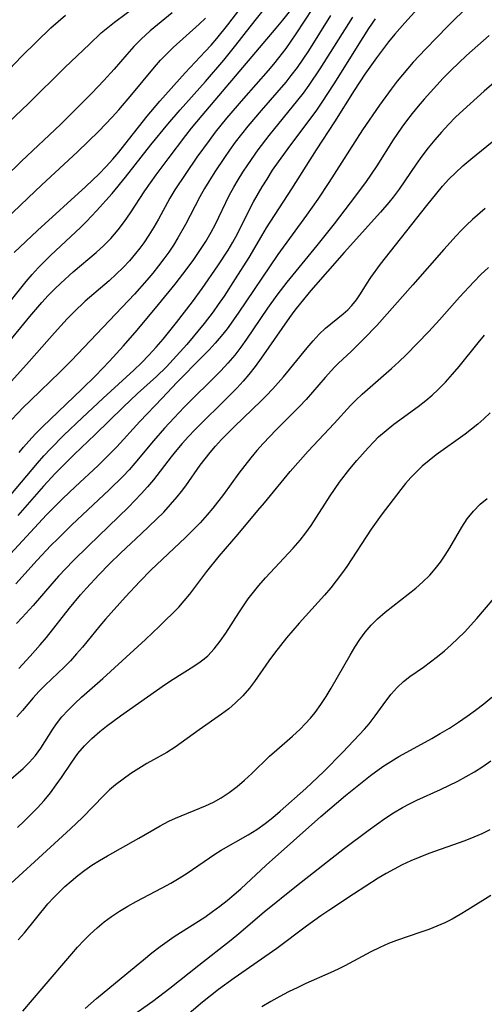
# Model space of a CAD drawing. Extents: x 1548292 to 1556494, y 2813817 to 2822019.
# Drawn here: x 1548864 to 1548949, y 2817789 to 2817968 of the extents above; entities that cross this region are included whole.
import ezdxf

# ---------------------------------------------------------------- set-up
doc = ezdxf.new("R2010")
doc.units = 0

msp = doc.modelspace()

# ---------------------------------------------------------------- linework, layer by layer
at = {"layer": 'WIL_029_Contours', "color": 0}
for points in [[(1548863.43, 2817925.93, 178), (1548867.7, 2817929.96, 178), (1548876.52, 2817937.97, 178), (1548878.93, 2817940.29, 178), (1548880.17, 2817941.58, 178), (1548881.38, 2817942.91, 178), (1548882.51, 2817944.23, 178), (1548883.6, 2817945.59, 178), (1548887.66, 2817950.77, 178), (1548889.98, 2817953.53, 178), (1548894.57, 2817958.68, 178), (1548898.23, 2817962.55, 178), (1548899.3, 2817963.74, 178), (1548900.35, 2817964.95, 178), (1548902.33, 2817967.41, 178), (1548908.72, 2817975.79, 178)], [(1548861.07, 2817914.93, 176), (1548865.62, 2817920.67, 176), (1548866.69, 2817921.9, 176), (1548867.8, 2817923.11, 176), (1548870.11, 2817925.43, 176), (1548875.49, 2817930.48, 176), (1548876.59, 2817931.56, 176), (1548878.44, 2817933.52, 176), (1548881.26, 2817936.68, 176), (1548883.71, 2817939.68, 176), (1548888.35, 2817945.55, 176), (1548891.41, 2817949.29, 176), (1548893.68, 2817951.91, 176), (1548898.31, 2817957.09, 176), (1548901.62, 2817960.97, 176), (1548903.81, 2817963.74, 176), (1548906.39, 2817967.07, 176), (1548912.27, 2817974.49, 176)], [(1548919.26, 2817972.78, 172), (1548914.73, 2817965.77, 172), (1548912.91, 2817963.12, 172), (1548911.6, 2817961.38, 172), (1548910.65, 2817960.22, 172), (1548909.68, 2817959.08, 172), (1548905.17, 2817954.02, 172), (1548902.09, 2817950.4, 172), (1548900.07, 2817947.88, 172), (1548898.94, 2817946.37, 172), (1548896.73, 2817943.31, 172), (1548894.68, 2817940.35, 172), (1548892.72, 2817937.35, 172), (1548891.81, 2817935.82, 172), (1548889.7, 2817932.02, 172), (1548888.85, 2817930.56, 172), (1548887.97, 2817929.12, 172), (1548887.04, 2817927.71, 172), (1548886.31, 2817926.71, 172), (1548885.55, 2817925.73, 172), (1548884.46, 2817924.44, 172), (1548883.31, 2817923.21, 172), (1548882.04, 2817921.98, 172), (1548880.72, 2817920.79, 172), (1548876.39, 2817917.04, 172), (1548874.33, 2817915.08, 172), (1548873.12, 2817913.83, 172), (1548870.78, 2817911.27, 172), (1548866.17, 2817906.06, 172), (1548862.95, 2817902.51, 172)], [(1548862.43, 2817949.63, 184), (1548866.07, 2817953.11, 184), (1548872.68, 2817959.67, 184), (1548877.13, 2817963.91, 184), (1548879.31, 2817965.95, 184), (1548880.18, 2817966.71, 184), (1548881.69, 2817967.93, 184), (1548885.95, 2817971.06, 184)], [(1548946.29, 2817970.98, 162), (1548942.42, 2817967.18, 162), (1548938.33, 2817962.98, 162), (1548936.12, 2817960.59, 162), (1548934.14, 2817958.3, 162), (1548933.19, 2817957.13, 162), (1548932.08, 2817955.7, 162), (1548929.94, 2817952.76, 162), (1548926.89, 2817948.27, 162), (1548920.74, 2817938.68, 162), (1548918.73, 2817935.65, 162), (1548916.69, 2817932.75, 162), (1548911.48, 2817925.58, 162), (1548904.2, 2817914.86, 162), (1548902.2, 2817912.05, 162), (1548901.15, 2817910.7, 162), (1548900.06, 2817909.42, 162), (1548898.93, 2817908.18, 162), (1548897.76, 2817906.97, 162), (1548893.06, 2817902.22, 162), (1548890.36, 2817899.41, 162), (1548886.3, 2817895.12, 162), (1548882.11, 2817890.54, 162), (1548881.12, 2817889.5, 162), (1548878.73, 2817887.14, 162), (1548874.52, 2817883.23, 162), (1548872.3, 2817881.12, 162), (1548870.72, 2817879.55, 162), (1548869.34, 2817878.13, 162), (1548862.76, 2817871.03, 162)], [(1548936.87, 2817970.35, 164), (1548934.56, 2817967.81, 164), (1548932.76, 2817965.72, 164), (1548931.61, 2817964.31, 164), (1548930.49, 2817962.87, 164), (1548929.41, 2817961.4, 164), (1548927.31, 2817958.4, 164), (1548925.38, 2817955.47, 164), (1548921.77, 2817949.77, 164), (1548918.44, 2817944.66, 164), (1548913.96, 2817937.54, 164), (1548909.35, 2817930.43, 164), (1548908.47, 2817928.99, 164), (1548906.16, 2817925.01, 164), (1548903.71, 2817921.13, 164), (1548901.66, 2817917.98, 164), (1548900.6, 2817916.43, 164), (1548899.65, 2817915.1, 164), (1548898.04, 2817912.99, 164), (1548894.86, 2817909.17, 164), (1548892.42, 2817906.44, 164), (1548891.16, 2817905.12, 164), (1548889.34, 2817903.34, 164), (1548885.92, 2817900.22, 164), (1548883.31, 2817897.76, 164), (1548878.21, 2817892.8, 164), (1548874.39, 2817889.14, 164), (1548872.06, 2817886.83, 164), (1548870.92, 2817885.65, 164), (1548868.8, 2817883.35, 164), (1548864.1, 2817877.99, 164)], [(1548892.23, 2817969.6, 182), (1548888.19, 2817966.3, 182), (1548886.54, 2817964.8, 182), (1548885.22, 2817963.44, 182), (1548883.95, 2817962.03, 182), (1548881.66, 2817959.36, 182), (1548879.78, 2817957.27, 182), (1548877.59, 2817954.97, 182), (1548875.34, 2817952.69, 182), (1548871.85, 2817949.28, 182), (1548864.77, 2817942.58, 182), (1548852.47, 2817930.55, 182)], [(1548858.85, 2817929.07, 180), (1548865.98, 2817935.91, 180), (1548868.41, 2817938.2, 180), (1548874.96, 2817944.29, 180), (1548878.83, 2817948.06, 180), (1548881.3, 2817950.6, 180), (1548882.48, 2817951.9, 180), (1548884.89, 2817954.7, 180), (1548889.02, 2817959.72, 180), (1548890.1, 2817960.95, 180), (1548891.22, 2817962.14, 180), (1548892.41, 2817963.3, 180), (1548897.15, 2817967.54, 180), (1548898.29, 2817968.63, 180)], [(1548859.19, 2817955.84, 186), (1548864.8, 2817961.66, 186), (1548867.54, 2817964.39, 186), (1548870.11, 2817966.84, 186), (1548871.43, 2817968.03, 186), (1548872.77, 2817969.19, 186)], [(1548862.17, 2817909.24, 174), (1548866.27, 2817914.27, 174), (1548868.49, 2817916.85, 174), (1548869.64, 2817918.1, 174), (1548870.82, 2817919.32, 174), (1548871.91, 2817920.37, 174), (1548874.17, 2817922.39, 174), (1548878.4, 2817925.96, 174), (1548879.76, 2817927.2, 174), (1548881.04, 2817928.49, 174), (1548881.73, 2817929.27, 174), (1548882.39, 2817930.08, 174), (1548883.53, 2817931.61, 174), (1548884.61, 2817933.19, 174), (1548887.25, 2817937.17, 174), (1548889.32, 2817940.11, 174), (1548891.47, 2817943.01, 174), (1548894.69, 2817947.24, 174), (1548895.75, 2817948.57, 174), (1548897.69, 2817950.92, 174), (1548911.17, 2817966.79, 174), (1548912.38, 2817968.29, 174), (1548913.55, 2817969.81, 174)], [(1548862.86, 2817881.8, 166), (1548867.69, 2817887.55, 166), (1548868.85, 2817888.86, 166), (1548870.05, 2817890.14, 166), (1548872.51, 2817892.64, 166), (1548875.8, 2817895.82, 166), (1548879.66, 2817899.41, 166), (1548885.26, 2817904.47, 166), (1548886.65, 2817905.84, 166), (1548887.99, 2817907.25, 166), (1548889.29, 2817908.69, 166), (1548890.56, 2817910.17, 166), (1548893.02, 2817913.19, 166), (1548895.9, 2817916.92, 166), (1548897.67, 2817919.35, 166), (1548900.54, 2817923.51, 166), (1548902.4, 2817926.37, 166), (1548903.27, 2817927.83, 166), (1548904.08, 2817929.31, 166), (1548906.35, 2817933.92, 166), (1548907.02, 2817935.17, 166), (1548908.58, 2817937.88, 166), (1548909.48, 2817939.32, 166), (1548910.51, 2817940.91, 166), (1548911.58, 2817942.48, 166), (1548913.79, 2817945.57, 166), (1548918.41, 2817951.71, 166), (1548919.55, 2817953.32, 166), (1548921.72, 2817956.64, 166), (1548926.96, 2817965.08, 166), (1548928.04, 2817966.74, 166), (1548929.23, 2817968.49, 166)], [(1548921.07, 2817969.11, 170), (1548917.03, 2817962.7, 170), (1548916.01, 2817961.16, 170), (1548914.95, 2817959.65, 170), (1548913.84, 2817958.18, 170), (1548912.88, 2817956.98, 170), (1548908.42, 2817951.8, 170), (1548906, 2817948.93, 170), (1548904.82, 2817947.47, 170), (1548903.71, 2817946.02, 170), (1548902.63, 2817944.55, 170), (1548901.73, 2817943.26, 170), (1548899.97, 2817940.63, 170), (1548898.09, 2817937.61, 170), (1548897.22, 2817936.06, 170), (1548894.66, 2817931.05, 170), (1548893.27, 2817928.6, 170), (1548892.44, 2817927.3, 170), (1548891.58, 2817926.01, 170), (1548890.68, 2817924.75, 170), (1548889.74, 2817923.51, 170), (1548888.69, 2817922.19, 170), (1548887.61, 2817920.9, 170), (1548885.37, 2817918.36, 170), (1548873.89, 2817906.28, 170), (1548871.84, 2817904.19, 170), (1548866.4, 2817898.99, 170), (1548865.07, 2817897.68, 170), (1548862.99, 2817895.51, 170)], [(1548864.36, 2817889.5, 168), (1548865.16, 2817890.48, 168), (1548866.11, 2817891.56, 168), (1548867.34, 2817892.88, 168), (1548868.61, 2817894.16, 168), (1548875.78, 2817901.05, 168), (1548878.24, 2817903.45, 168), (1548880.83, 2817906.15, 168), (1548883.35, 2817908.93, 168), (1548885.82, 2817911.77, 168), (1548889.75, 2817916.48, 168), (1548892.75, 2817920.15, 168), (1548894.97, 2817923.04, 168), (1548896.13, 2817924.65, 168), (1548897.25, 2817926.28, 168), (1548898.32, 2817927.94, 168), (1548899.31, 2817929.64, 168), (1548900.09, 2817931.1, 168), (1548902.61, 2817936.31, 168), (1548903.44, 2817937.83, 168), (1548904.21, 2817939.16, 168), (1548905.08, 2817940.55, 168), (1548905.99, 2817941.93, 168), (1548907.89, 2817944.63, 168), (1548909.89, 2817947.27, 168), (1548915.1, 2817953.67, 168), (1548916.11, 2817954.96, 168), (1548917.17, 2817956.4, 168), (1548919.19, 2817959.38, 168), (1548925.11, 2817968.79, 168)], [(1548949.92, 2817965.49, 160), (1548947.84, 2817963.66, 160), (1548945.83, 2817961.8, 160), (1548942.96, 2817959.08, 160), (1548941.56, 2817957.68, 160), (1548940.38, 2817956.44, 160), (1548938.09, 2817953.89, 160), (1548936.98, 2817952.59, 160), (1548935.9, 2817951.26, 160), (1548934.86, 2817949.91, 160), (1548934.03, 2817948.77, 160), (1548932.43, 2817946.44, 160), (1548929.47, 2817941.74, 160), (1548928.47, 2817940.21, 160), (1548927.44, 2817938.71, 160), (1548924.63, 2817934.96, 160), (1548921.69, 2817931.16, 160), (1548918.54, 2817927.22, 160), (1548913.1, 2817920.52, 160), (1548911.24, 2817918.14, 160), (1548909.55, 2817915.81, 160), (1548905.72, 2817910.13, 160), (1548904.69, 2817908.66, 160), (1548903.6, 2817907.24, 160), (1548902.37, 2817905.79, 160), (1548901.07, 2817904.39, 160), (1548899.74, 2817903.03, 160), (1548895.5, 2817898.86, 160), (1548894.39, 2817897.75, 160), (1548892.56, 2817895.83, 160), (1548890.81, 2817893.92, 160), (1548888.82, 2817891.64, 160), (1548885.43, 2817887.54, 160), (1548884.37, 2817886.34, 160), (1548883.27, 2817885.17, 160), (1548880.76, 2817882.69, 160), (1548873.96, 2817876.29, 160), (1548871.39, 2817873.79, 160), (1548870.14, 2817872.52, 160), (1548867.63, 2817869.86, 160), (1548863.73, 2817865.56, 160)], [(1548951.67, 2817957.62, 158), (1548949, 2817955.31, 158), (1548945.17, 2817951.86, 158), (1548943.83, 2817950.58, 158), (1548942.51, 2817949.24, 158), (1548941.24, 2817947.87, 158), (1548940.01, 2817946.45, 158), (1548938.83, 2817945, 158), (1548937.7, 2817943.51, 158), (1548936.64, 2817942.01, 158), (1548933.54, 2817937.48, 158), (1548932.45, 2817936.02, 158), (1548931.68, 2817935.07, 158), (1548930.14, 2817933.31, 158), (1548923.52, 2817925.94, 158), (1548917.46, 2817918.99, 158), (1548915.55, 2817916.7, 158), (1548914.55, 2817915.42, 158), (1548913.59, 2817914.12, 158), (1548908.4, 2817906.7, 158), (1548907.3, 2817905.18, 158), (1548906.15, 2817903.7, 158), (1548905.12, 2817902.49, 158), (1548904.04, 2817901.3, 158), (1548902.72, 2817899.93, 158), (1548896.36, 2817893.62, 158), (1548895.19, 2817892.38, 158), (1548894.04, 2817891.13, 158), (1548892.76, 2817889.63, 158), (1548892.04, 2817888.73, 158), (1548888.8, 2817884.5, 158), (1548887.72, 2817883.22, 158), (1548886.59, 2817881.97, 158), (1548884.23, 2817879.53, 158), (1548876.95, 2817872.48, 158), (1548874.18, 2817869.75, 158), (1548872.83, 2817868.36, 158), (1548871.52, 2817866.95, 158), (1548870.29, 2817865.56, 158), (1548866.88, 2817861.61, 158), (1548864.89, 2817859.4, 158), (1548863.87, 2817858.33, 158)], [(1548864.3, 2817850.14, 156), (1548866.37, 2817852.39, 156), (1548868.19, 2817854.43, 156), (1548869.34, 2817855.81, 156), (1548873.53, 2817861.11, 156), (1548875.55, 2817863.55, 156), (1548876.63, 2817864.79, 156), (1548878.85, 2817867.21, 156), (1548880.78, 2817869.19, 156), (1548882.82, 2817871.17, 156), (1548886.65, 2817874.74, 156), (1548889.35, 2817877.33, 156), (1548890.67, 2817878.65, 156), (1548891.93, 2817880.01, 156), (1548893.14, 2817881.41, 156), (1548893.93, 2817882.41, 156), (1548894.69, 2817883.43, 156), (1548897.32, 2817887.18, 156), (1548898.2, 2817888.35, 156), (1548899.12, 2817889.5, 156), (1548900.08, 2817890.62, 156), (1548901.2, 2817891.86, 156), (1548903.54, 2817894.25, 156), (1548908.41, 2817898.91, 156), (1548909.33, 2817899.82, 156), (1548910.54, 2817901.07, 156), (1548912.5, 2817903.3, 156), (1548916.77, 2817908.54, 156), (1548917.87, 2817909.83, 156), (1548918.98, 2817911.05, 156), (1548920.14, 2817912.16, 156), (1548923.36, 2817914.74, 156), (1548924.17, 2817915.49, 156), (1548924.94, 2817916.3, 156), (1548925.75, 2817917.32, 156), (1548926.49, 2817918.39, 156), (1548927.58, 2817920.15, 156), (1548928.38, 2817921.36, 156), (1548930.15, 2817923.81, 156), (1548938.56, 2817934.51, 156), (1548940.38, 2817936.75, 156), (1548941.45, 2817938.02, 156), (1548942.59, 2817939.27, 156), (1548943.78, 2817940.47, 156), (1548945.15, 2817941.73, 156), (1548946.57, 2817942.94, 156), (1548952.4, 2817947.65, 156)], [(1548949.2, 2817933.94, 154), (1548946.92, 2817931.95, 154), (1548945.8, 2817930.93, 154), (1548944.84, 2817929.97, 154), (1548943.91, 2817928.98, 154), (1548941.69, 2817926.5, 154), (1548936.02, 2817920.02, 154), (1548929.47, 2817912.65, 154), (1548927.18, 2817910.25, 154), (1548924.84, 2817907.96, 154), (1548922.45, 2817905.7, 154), (1548921.78, 2817905.02, 154), (1548920.09, 2817903.17, 154), (1548916.61, 2817899.15, 154), (1548915.42, 2817897.88, 154), (1548914.2, 2817896.64, 154), (1548911.14, 2817893.61, 154), (1548908.78, 2817891.12, 154), (1548907.64, 2817889.83, 154), (1548906.52, 2817888.49, 154), (1548905.43, 2817887.13, 154), (1548904.37, 2817885.75, 154), (1548901.56, 2817881.85, 154), (1548899.62, 2817879.33, 154), (1548898.61, 2817878.11, 154), (1548897.32, 2817876.69, 154), (1548895.98, 2817875.32, 154), (1548894.61, 2817873.98, 154), (1548888.35, 2817868.07, 154), (1548886.31, 2817866.01, 154), (1548883.7, 2817863.17, 154), (1548880.1, 2817859.1, 154), (1548879.06, 2817857.9, 154), (1548875.87, 2817854.04, 154), (1548874.8, 2817852.78, 154), (1548873.69, 2817851.56, 154), (1548872.55, 2817850.4, 154), (1548869.07, 2817847.07, 154), (1548867.96, 2817845.95, 154), (1548866.93, 2817844.81, 154), (1548864.95, 2817842.46, 154), (1548863.91, 2817841.32, 154)], [(1548862, 2817829.26, 152), (1548865.1, 2817831.92, 152), (1548866.26, 2817833.07, 152), (1548867.33, 2817834.31, 152), (1548868.31, 2817835.63, 152), (1548870.46, 2817839.07, 152), (1548871.13, 2817840.05, 152), (1548872.14, 2817841.33, 152), (1548873.27, 2817842.56, 152), (1548874.47, 2817843.75, 152), (1548875.73, 2817844.91, 152), (1548879.59, 2817848.3, 152), (1548887.35, 2817855.39, 152), (1548889.93, 2817857.84, 152), (1548893.4, 2817861.28, 152), (1548894.42, 2817862.45, 152), (1548895.4, 2817863.69, 152), (1548898.51, 2817867.8, 152), (1548900.77, 2817870.6, 152), (1548904.2, 2817874.59, 152), (1548907.83, 2817878.95, 152), (1548909.03, 2817880.34, 152), (1548913.71, 2817886.04, 152), (1548916.95, 2817889.72, 152), (1548921.71, 2817894.8, 152), (1548924.66, 2817898.04, 152), (1548925.64, 2817899.05, 152), (1548926.81, 2817900.14, 152), (1548932.12, 2817904.79, 152), (1548933.48, 2817906.01, 152), (1548934.81, 2817907.26, 152), (1548936.9, 2817909.39, 152), (1548938.92, 2817911.54, 152), (1548940.88, 2817913.68, 152), (1548944.54, 2817917.78, 152), (1548947.12, 2817920.57, 152), (1548948.44, 2817921.92, 152), (1548949.81, 2817923.22, 152)], [(1548864.03, 2817821.14, 150), (1548865.28, 2817822.31, 150), (1548866.5, 2817823.51, 150), (1548867.68, 2817824.75, 150), (1548868.89, 2817826.09, 150), (1548870.03, 2817827.48, 150), (1548871.11, 2817828.91, 150), (1548872.07, 2817830.3, 150), (1548873.92, 2817833.09, 150), (1548875.03, 2817834.64, 150), (1548876.25, 2817836.05, 150), (1548877.59, 2817837.38, 150), (1548879.02, 2817838.63, 150), (1548880.26, 2817839.62, 150), (1548882.82, 2817841.5, 150), (1548891.01, 2817847.26, 150), (1548892.41, 2817848.19, 150), (1548896.14, 2817850.57, 150), (1548897.31, 2817851.36, 150), (1548898.01, 2817851.89, 150), (1548898.69, 2817852.44, 150), (1548899.88, 2817853.69, 150), (1548900.97, 2817855.09, 150), (1548901.98, 2817856.6, 150), (1548904.32, 2817860.28, 150), (1548905.17, 2817861.55, 150), (1548906.07, 2817862.8, 150), (1548907.01, 2817864.03, 150), (1548907.98, 2817865.24, 150), (1548909.21, 2817866.64, 150), (1548914.27, 2817872.06, 150), (1548915.52, 2817873.5, 150), (1548916.54, 2817874.83, 150), (1548917.5, 2817876.22, 150), (1548920.98, 2817881.61, 150), (1548922.71, 2817884.09, 150), (1548924.59, 2817886.51, 150), (1548925.86, 2817888.04, 150), (1548927.87, 2817890.35, 150), (1548928.91, 2817891.45, 150), (1548929.81, 2817892.32, 150), (1548931.17, 2817893.51, 150), (1548932.59, 2817894.63, 150), (1548937, 2817897.87, 150), (1548938.43, 2817898.99, 150), (1548939.57, 2817899.95, 150), (1548940.67, 2817900.95, 150), (1548942, 2817902.31, 150), (1548943.28, 2817903.74, 150), (1548944.46, 2817905.16, 150), (1548947.92, 2817909.48, 150), (1548949.1, 2817910.86, 150)], [(1548950.11, 2817896.71, 148), (1548948.97, 2817895.6, 148), (1548947.87, 2817894.63, 148), (1548946.73, 2817893.72, 148), (1548945.55, 2817892.83, 148), (1548940.31, 2817889.07, 148), (1548939, 2817888.05, 148), (1548937.74, 2817886.98, 148), (1548936.68, 2817885.98, 148), (1548935.66, 2817884.92, 148), (1548934.69, 2817883.82, 148), (1548933.82, 2817882.76, 148), (1548930.24, 2817878.09, 148), (1548928.42, 2817875.55, 148), (1548924, 2817868.72, 148), (1548923.07, 2817867.39, 148), (1548922.1, 2817866.1, 148), (1548921.09, 2817864.83, 148), (1548919.97, 2817863.52, 148), (1548915.35, 2817858.41, 148), (1548913.05, 2817855.71, 148), (1548910.87, 2817852.93, 148), (1548909.84, 2817851.51, 148), (1548907.23, 2817847.77, 148), (1548906.31, 2817846.57, 148), (1548905.08, 2817845.17, 148), (1548903.75, 2817843.86, 148), (1548902.5, 2817842.81, 148), (1548901.19, 2817841.81, 148), (1548897.14, 2817838.96, 148), (1548892.73, 2817835.79, 148), (1548891.22, 2817834.81, 148), (1548887.62, 2817832.8, 148), (1548886.14, 2817831.92, 148), (1548884.69, 2817830.99, 148), (1548883.28, 2817830, 148), (1548881.91, 2817828.95, 148), (1548880.81, 2817828, 148), (1548879.74, 2817827, 148), (1548875.87, 2817823.01, 148), (1548873.7, 2817820.91, 148), (1548870.06, 2817817.56, 148), (1548862.09, 2817810.32, 148)], [(1548864.18, 2817800.67, 146), (1548865.31, 2817801.99, 146), (1548869.59, 2817807.25, 146), (1548870.58, 2817808.35, 146), (1548871.61, 2817809.4, 146), (1548872.68, 2817810.42, 146), (1548873.79, 2817811.41, 146), (1548875.02, 2817812.42, 146), (1548876.3, 2817813.38, 146), (1548877.61, 2817814.29, 146), (1548879, 2817815.17, 146), (1548880.42, 2817816.01, 146), (1548886.16, 2817819.21, 146), (1548890, 2817821.46, 146), (1548891.58, 2817822.3, 146), (1548892.8, 2817822.86, 146), (1548898.26, 2817825.1, 146), (1548899.72, 2817825.79, 146), (1548901.13, 2817826.56, 146), (1548902.61, 2817827.54, 146), (1548904.02, 2817828.63, 146), (1548905.38, 2817829.8, 146), (1548906.7, 2817831.03, 146), (1548909.96, 2817834.16, 146), (1548911.25, 2817835.32, 146), (1548914.11, 2817837.79, 146), (1548915.49, 2817839.07, 146), (1548916.45, 2817840.04, 146), (1548917.37, 2817841.07, 146), (1548918.23, 2817842.13, 146), (1548919.26, 2817843.56, 146), (1548920.23, 2817845.04, 146), (1548921.16, 2817846.55, 146), (1548924.61, 2817852.59, 146), (1548925.49, 2817854.03, 146), (1548926.4, 2817855.43, 146), (1548927.38, 2817856.77, 146), (1548928.44, 2817858.03, 146), (1548929.59, 2817859.21, 146), (1548930.97, 2817860.41, 146), (1548935.19, 2817863.66, 146), (1548936.56, 2817864.75, 146), (1548937.87, 2817865.9, 146), (1548939.1, 2817867.12, 146), (1548940.12, 2817868.29, 146), (1548941.06, 2817869.52, 146), (1548941.94, 2817870.8, 146), (1548942.77, 2817872.11, 146), (1548944.96, 2817875.88, 146), (1548945.95, 2817877.38, 146), (1548947.05, 2817878.79, 146), (1548948.28, 2817880.07, 146), (1548949.56, 2817881.14, 146)], [(1548865.04, 2817787.72, 144), (1548868.56, 2817791.83, 144), (1548873.92, 2817798.16, 144), (1548874.96, 2817799.33, 144), (1548876.12, 2817800.56, 144), (1548877.31, 2817801.74, 144), (1548878.54, 2817802.87, 144), (1548879.81, 2817803.95, 144), (1548881.14, 2817804.95, 144), (1548882.61, 2817805.93, 144), (1548884.12, 2817806.83, 144), (1548885.67, 2817807.69, 144), (1548890.4, 2817810.19, 144), (1548891.96, 2817811.05, 144), (1548893.5, 2817811.95, 144), (1548894.94, 2817812.87, 144), (1548899.99, 2817816.29, 144), (1548901.12, 2817817.01, 144), (1548906.05, 2817819.82, 144), (1548907.63, 2817820.82, 144), (1548909.16, 2817821.91, 144), (1548910.53, 2817823, 144), (1548911.87, 2817824.14, 144), (1548916.53, 2817828.27, 144), (1548919.84, 2817831.38, 144), (1548923.28, 2817834.9, 144), (1548927.26, 2817839.1, 144), (1548928.07, 2817840.07, 144), (1548929.15, 2817841.5, 144), (1548931.1, 2817844.18, 144), (1548932.11, 2817845.47, 144), (1548933.18, 2817846.69, 144), (1548934.33, 2817847.78, 144), (1548935.49, 2817848.66, 144), (1548937.98, 2817850.39, 144), (1548939.26, 2817851.32, 144), (1548940.54, 2817852.3, 144), (1548941.8, 2817853.34, 144), (1548943.04, 2817854.44, 144), (1548944.24, 2817855.58, 144), (1548945.42, 2817856.77, 144), (1548947.7, 2817859.24, 144), (1548952.22, 2817864.56, 144)], [(1548876.37, 2817788.18, 142), (1548877.4, 2817789.11, 142), (1548878.46, 2817790.02, 142), (1548883.98, 2817794.54, 142), (1548886.98, 2817797.07, 142), (1548888.5, 2817798.31, 142), (1548890.05, 2817799.51, 142), (1548891.31, 2817800.41, 142), (1548892.59, 2817801.29, 142), (1548898.14, 2817804.85, 142), (1548899.58, 2817805.83, 142), (1548900.92, 2817806.82, 142), (1548902.24, 2817807.85, 142), (1548903.52, 2817808.93, 142), (1548904.73, 2817810.01, 142), (1548909.33, 2817814.28, 142), (1548919.3, 2817823.15, 142), (1548923.77, 2817826.97, 142), (1548926.8, 2817829.43, 142), (1548928.34, 2817830.63, 142), (1548930.59, 2817832.27, 142), (1548932.01, 2817833.2, 142), (1548933.47, 2817834.07, 142), (1548934.96, 2817834.92, 142), (1548939.5, 2817837.41, 142), (1548940.99, 2817838.27, 142), (1548942.68, 2817839.29, 142), (1548944.34, 2817840.36, 142), (1548945.92, 2817841.42, 142), (1548947.47, 2817842.53, 142), (1548948.97, 2817843.7, 142), (1548950.4, 2817844.94, 142)], [(1548881.73, 2817784.62, 140), (1548888.69, 2817789.51, 140), (1548891.8, 2817791.87, 140), (1548897.06, 2817796.09, 140), (1548902.94, 2817800.71, 140), (1548904.34, 2817801.84, 140), (1548908.98, 2817805.8, 140), (1548914.83, 2817810.55, 140), (1548923.58, 2817817.41, 140), (1548927.88, 2817820.62, 140), (1548930.96, 2817822.81, 140), (1548932.53, 2817823.84, 140), (1548934.14, 2817824.79, 140), (1548935.44, 2817825.48, 140), (1548936.77, 2817826.12, 140), (1548941.06, 2817828.08, 140), (1548944.21, 2817829.62, 140), (1548945.75, 2817830.44, 140), (1548947.26, 2817831.32, 140), (1548948.77, 2817832.29, 140), (1548950.25, 2817833.31, 140)], [(1548950.08, 2817820.75, 138), (1548948.62, 2817820.03, 138), (1548947.11, 2817819.38, 138), (1548945.5, 2817818.76, 138), (1548938.93, 2817816.42, 138), (1548937.29, 2817815.78, 138), (1548935.68, 2817815.1, 138), (1548934.09, 2817814.37, 138), (1548932.61, 2817813.6, 138), (1548931.15, 2817812.78, 138), (1548929.72, 2817811.92, 138), (1548925.2, 2817809.04, 138), (1548920.73, 2817806.06, 138), (1548919.26, 2817805.04, 138), (1548916.65, 2817803.16, 138), (1548911.28, 2817799.12, 138), (1548903.47, 2817793.7, 138), (1548900.65, 2817791.62, 138), (1548897.73, 2817789.31, 138), (1548892.37, 2817784.81, 138)], [(1548950.25, 2817808.79, 136), (1548946.07, 2817806.15, 136), (1548944.66, 2817805.3, 136), (1548943.22, 2817804.49, 136), (1548941.83, 2817803.8, 136), (1548940.41, 2817803.18, 136), (1548938.97, 2817802.6, 136), (1548937.51, 2817802.07, 136), (1548933.07, 2817800.59, 136), (1548931.62, 2817800.03, 136), (1548930, 2817799.31, 136), (1548928.41, 2817798.51, 136), (1548923.66, 2817795.97, 136), (1548922.44, 2817795.36, 136), (1548920.98, 2817794.67, 136), (1548916.55, 2817792.71, 136), (1548915.08, 2817792.03, 136), (1548913.42, 2817791.21, 136), (1548911.79, 2817790.35, 136), (1548910.18, 2817789.44, 136), (1548908.54, 2817788.46, 136)]]:
    msp.add_polyline3d(points, dxfattribs=at)

doc.saveas('drawing.dxf')
